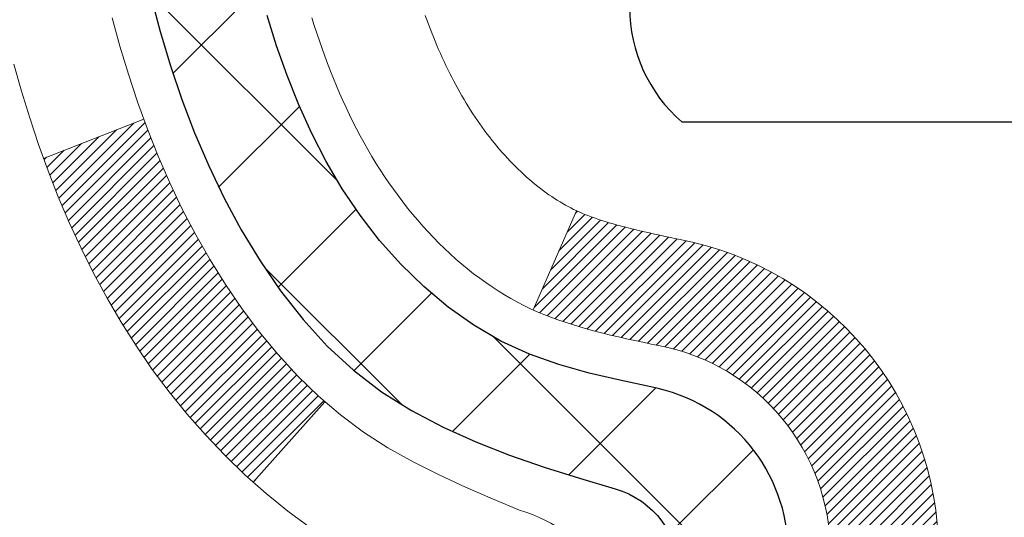
# Model space of a CAD drawing. Extents: x 13 to 3254, y -366 to 1977.
# Drawn here: x 163 to 163, y -342 to -342 of the extents above; entities that cross this region are included whole.
import ezdxf

# ---------------------------------------------------------------- set-up
doc = ezdxf.new("R2010")
doc.units = 0
doc.header["$LTSCALE"] = 5
doc.header["$MEASUREMENT"] = 0
for name, color, linetype, lineweight in [('CONCRETE - H', 130, 'CONTINUOUS', 9), ('DECK COAT - H', 20, 'CONTINUOUS', 20), ('DECK COAT - L', 22, 'CONTINUOUS', 18), ('MIG FOOT - H', 251, 'CONTINUOUS', 20), ('MIG RETAINER - H', 251, 'CONTINUOUS', 20), ('PVC SIDESHEET - H', 170, 'CONTINUOUS', 20), ('PVC SIDESHEET - L', 150, 'CONTINUOUS', 25), ('SCREW - L', 1, 'CONTINUOUS', 25)]:
    doc.layers.add(name, color=color, linetype=linetype, lineweight=lineweight)

msp = doc.modelspace()

# ---------------------------------------------------------------- hatches: boundary and pattern name
at = {"layer": 'CONCRETE - H'}
h = msp.add_hatch(dxfattribs=at)
h.set_pattern_fill('AR-CONC', color=256, scale=0.217)
h.set_pattern_definition([(49.99999999999999, (0, 0), (1.556454596243635, -0.1361721329122314), [0.16275, -1.79025]), (355, (0, 0), (-0.30109039394021, 1.632256930129026), [0.1302, -1.4322]), (100.45144446, (0.12970454777, -0.01134767648), (1.255364197397833, 1.496084780401926), [0.13831621664, -1.52147838304]), (46.18420000000002, (0, 0.434), (2.315913687557312, -0.3591768393209761), [0.244125, -2.685375]), (96.63563549, (0.19299273665, 0.40406852381), (2.028216422113076, 2.113837363680775), [0.20747444214, -2.282218859199999]), (351.1841639899999, (0, 0.434), (2.028216420768858, 2.113837362585878), [0.1953, -2.14830000217]), (21, (0.217, 0.3255), (1.295288303097062, -0.8736829927437852), [0.16275, -1.79025]), (326.0000000000001, (0.217, 0.3255), (0.5279942702698324, 1.573575597751671), [0.1302, -1.4322]), (71.45144474, (0.32494069118, 0.25269308442), (1.823282557504037, 0.6998926015897878), [0.1383162123, -1.52147838304]), (37.50000000000001, (0, 0), (0.02638688603852075, 0.7223796628139459), [0, -1.41484, 0, -1.4539, 0, -1.437625]), (7.499999999999999, (0, 0), (0.5708608962494625, 0.8558734147847217), [0, -0.82894, 0, -1.38229, 0, -0.547925]), (327.5, (-0.48391, 0), (1.158394686494127, -0.04894407166360407), [0, -0.5425, 0, -1.6926, 0, -2.24595]), (317.5, (-0.70091, 0), (1.265513987472978, 0.2172278116611295), [0, -0.70525, 0, -1.12406, 0, -1.59495])])
edge = h.paths.add_edge_path()
edge.add_line((163.0731797130571, -342.2562658373404), (163.1440457130571, -342.2562658373404))
edge.add_line((163.1440457130571, -342.2562658373404), (163.1440457130595, -346.8678293947113))
edge.add_arc((163.0338097130594, -346.8678293947114), 0.1102360000000431, -90, 2.9615421226480976e-11, ccw=False)
edge.add_line((163.0338097130594, -346.9780653947114), (161.3195326250772, -346.9780653947114))
edge.add_line((161.3195326250772, -346.9780653947114), (161.3195326250768, -346.9070547259884))
edge.add_arc((161.3229046105755, -346.8678293947115), 0.03936999999986895, 225.0000000000293, 265.08667689921725, ccw=False)
edge.add_line((161.2950658166003, -346.8956681886867), (161.1785992924674, -346.779201664554))
edge.add_arc((160.9288973181603, -347.0289036388616), 0.3531319186167142, 45.0000000000587, 47.88305985413768)
edge.add_line((161.1657238138613, -346.7669582955551), (161.1181978170326, -346.8195251062006))
edge.add_arc((160.9288973181605, -347.0289036388616), 0.2822659186167457, 47.88305985412013, 76.09799910891103)
edge.add_arc((160.6396127250769, -348.1976734123009), 1.486304273114139, 76.09799910891132, 90)
edge.add_line((160.6396127250769, -346.7113691391867), (160.6396127250769, -346.7389281391867))
edge.add_arc((160.6396127250769, -348.197673412301), 1.458745273114224, 76.09799910891837, 89.99999999999778, ccw=False)
edge.add_arc((160.9288973181603, -347.0289036388616), 0.2547069186166926, 45.000000000018076, 76.09799910892048, ccw=False)
edge.add_line((161.1090023075292, -346.8487986494925), (161.2542968467235, -346.9940931886867))
edge.add_arc((161.2821356406987, -346.9662543947115), 0.03936999999986898, 225, 270)
edge.add_line((161.2821356406987, -347.0056243947113), (163.1322347130592, -347.0056243947114))
edge.add_arc((163.1322347130592, -346.9662543947113), 0.03937000000007628, 270, 360)
edge.add_line((163.1716047130593, -346.9662543947113), (163.1716047130872, -342.1420549767751))
edge.add_arc((163.1125497130871, -342.1420549767751), 0.05905500000013163, 0, 73.66726624223952)
edge.add_line((163.1291568655749, -342.0853831538711), (163.1058737385617, -342.0784535516878))
edge.add_line((163.1058737385617, -342.0784535516878), (163.0828161385901, -342.0711933873401))
edge.add_line((163.0828161385901, -342.0711933873401), (163.060140358401, -342.0633735775822))
edge.add_line((163.060140358401, -342.0633735775822), (163.0380026907356, -342.0547650391678))
edge.add_line((163.0380026907356, -342.0547650391678), (163.0165594283349, -342.045138688851))
edge.add_line((163.0165594283349, -342.045138688851), (162.9959668639401, -342.0342654433856))
edge.add_line((162.9959668639401, -342.0342654433856), (162.9763812902921, -342.0219162195256))
edge.add_line((162.9763812902921, -342.0219162195256), (162.9579589687342, -342.0078620219834))
edge.add_line((162.9579589687342, -342.0078620219834), (162.9408138869342, -341.9919922817977))
edge.add_line((162.9408138869342, -341.9919922817977), (162.9249342275212, -341.9745488627774))
edge.add_line((162.9249342275212, -341.9745488627774), (162.9102848761464, -341.9558388933546))
edge.add_line((162.9102848761464, -341.9558388933546), (162.8968307184609, -341.9361695019611))
edge.add_line((162.8968307184609, -341.9361695019611), (162.8845363208994, -341.9158457417772))
edge.add_line((162.8845363208994, -341.9158457417772), (162.8733506404588, -341.8950711878176))
edge.add_line((162.8733506404588, -341.8950711878176), (162.86320028298, -341.8739041084945))
edge.add_line((162.86320028298, -341.8739041084945), (162.8540108241264, -341.8523895766731))
edge.add_line((162.8540108241264, -341.8523895766731), (162.845712916404, -341.8305580022829))
edge.add_line((162.845712916404, -341.8305580022829), (162.8382394729202, -341.8084332661859))
edge.add_line((162.8382394729202, -341.8084332661859), (162.8315234171309, -341.7860392193547))
edge.add_line((162.8315234171309, -341.7860392193547), (162.8254976724921, -341.7633997127623))
edge.add_line((162.8254976724921, -341.7633997127623), (162.8200951624597, -341.7405385973815))
edge.add_line((162.8200951624597, -341.7405385973815), (162.8152488104898, -341.717479724185))
edge.add_line((162.8152488104898, -341.717479724185), (162.8108915400382, -341.6942469441457))
edge.add_line((162.8108915400382, -341.6942469441457), (162.8069562745609, -341.6708641082364))
edge.add_line((162.8069562745609, -341.6708641082364), (162.803375937514, -341.6473550674298))
edge.add_line((162.803375937514, -341.6473550674298), (162.8000834523532, -341.623743672699))
edge.add_line((162.8000834523532, -341.623743672699), (162.7970117425348, -341.6000537750167))
edge.add_line((162.7970117425348, -341.6000537750167), (162.7940937315146, -341.5763092253557))
edge.add_line((162.7940937315146, -341.5763092253557), (162.7904216355612, -341.545474403229))
edge.add_line((162.7904216355612, -341.545474403229), (162.8613189242631, -341.545474403229))
edge.add_line((162.8613189242631, -341.545474403229), (162.8662180132422, -341.5052018974092))
edge.add_line((162.8662180132422, -341.5052018974092), (162.8698541927599, -341.477420145428))
edge.add_line((162.8698541927599, -341.477420145428), (162.8726870882802, -341.4570782206255))
edge.add_line((162.8726870882802, -341.4570782206255), (162.875738710518, -341.4367566554145))
edge.add_line((162.875738710518, -341.4367566554145), (162.8790593696172, -341.4164601327799))
edge.add_line((162.8790593696172, -341.4164601327799), (162.8826993757226, -341.3961933357069))
edge.add_line((162.8826993757226, -341.3961933357069), (162.8867090389779, -341.3759609471806))
edge.add_line((162.8867090389779, -341.3759609471806), (162.8911392641515, -341.355768879066))
edge.add_line((162.8911392641515, -341.355768879066), (162.8960546430552, -341.3356513295743))
edge.add_line((162.8960546430552, -341.3356513295743), (162.901533460493, -341.315670795555))
edge.add_line((162.901533460493, -341.315670795555), (162.9076545970822, -341.2958910051954))
edge.add_line((162.9076545970822, -341.2958910051954), (162.9144969334398, -341.276375686683))
edge.add_line((162.9144969334398, -341.276375686683), (162.9221393501829, -341.2571885682049))
edge.add_line((162.9221393501829, -341.2571885682049), (162.9306607279288, -341.2383933779487))
edge.add_line((162.9306607279288, -341.2383933779487), (162.9401399472944, -341.2200538441017))
edge.add_line((162.9401399472944, -341.2200538441017), (162.9506558888971, -341.2022336948512))
edge.add_line((162.9506558888971, -341.2022336948512), (162.9622872198909, -341.1849968590914))
edge.add_line((162.9622872198909, -341.1849968590914), (162.9750731626721, -341.1684443533762))
edge.add_line((162.9750731626721, -341.1684443533762), (162.9889676281765, -341.152757407766))
edge.add_line((162.9889676281765, -341.152757407766), (163.003913390589, -341.1381277235736))
edge.add_line((163.003913390589, -341.1381277235736), (163.0198532240949, -341.124747002112))
edge.add_line((163.0198532240949, -341.124747002112), (163.0367299028792, -341.1128069446941))
edge.add_line((163.0367299028792, -341.1128069446941), (163.0544862011271, -341.1024992526326))
edge.add_line((163.0544862011271, -341.1024992526326), (163.0730611732168, -341.0939963258813))
edge.add_line((163.0730611732168, -341.0939963258813), (163.0923323853752, -341.0871515142618))
edge.add_line((163.0923323853752, -341.0871515142618), (163.1121268997952, -341.081556111921))
edge.add_line((163.1121268997952, -341.081556111921), (163.1322702823895, -341.0767936490994))
edge.add_line((163.1322702823895, -341.0767936490994), (163.1579827971878, -341.0712937269043))
edge.add_arc((163.1322347130869, -340.9641069186623), 0.1102359999999862, 283.5074839802755, 360.0000000000887)
edge.add_line((163.2424707130869, -340.9641069186621), (163.2424707130867, -340.7666939418641))
edge.add_line((163.2424707130867, -340.7666939418641), (163.2424707130869, -340.6928221455469))
edge.add_arc((163.132234713087, -340.6928221455466), 0.1102359999998935, 359.9999999998228, 417.0968478606819)
edge.add_line((163.1921171836673, -340.6002691044665), (162.9712473215262, -340.4573647453295))
edge.add_arc((162.9771142250787, -340.3004744032344), 0.1569999999999717, 179.9999999999378, 267.85842613897364, ccw=False)
edge.add_line((162.8201142250787, -340.3004744032343), (162.8201142250788, -340.2756244369742))
edge.add_arc((163.0160932130883, -340.2571269031173), 0.1968500000001351, 179.999999999818, 185.3919052835229, ccw=False)
edge.add_line((162.8192432130882, -340.2571269031167), (162.8192432130898, -339.7590964031169))
edge.add_arc((162.8428652130898, -339.7590964031169), 0.02362199999995866, 89.99999999986221, 179.9999999998621, ccw=False)
edge.add_line((162.8428652130898, -339.735474403117), (163.2227857128534, -339.735474403118))
edge.add_line((163.2227857128534, -339.735474403118), (163.2227857128535, -339.6764192875718))
edge.add_line((163.2227857128535, -339.6764192875718), (163.1981796072959, -339.6567344031258))
edge.add_line((163.1981796072959, -339.6567344031258), (162.8597727802133, -339.6567344031248))
edge.add_arc((162.859772780213, -339.7669704031248), 0.1102359999999586, 89.99999999983751, 179.9999999998227)
edge.add_line((162.7495367802131, -339.7669704031244), (162.7495367802117, -340.2571269031167))
edge.add_arc((163.0160932130884, -340.2571269031174), 0.2665564328766686, 179.9999999998412, 228.1938505934704)
edge.add_line((162.8384033692669, -340.4558192565451), (163.1536213097228, -340.6597674880181))
edge.add_arc((163.1322347130869, -340.6928221455468), 0.03936999999997579, -8.270717444247566e-11, 57.096847860661114, ccw=False)
edge.add_line((163.1716047130869, -340.6928221455468), (163.1716047130868, -340.7666939418641))
edge.add_line((163.1716047130868, -340.7666939418641), (163.1716047130869, -340.9491520428224))
edge.add_arc((163.1125497130861, -340.9491520428225), 0.05905500000076613, -73.18426569255621, 5.5081272876122966e-11, ccw=False)
edge.add_line((163.1296340104602, -341.0056818562692), (163.1058737385617, -341.0127534679102))
edge.add_line((163.1058737385617, -341.0127534679102), (163.0828161385901, -341.0200136322579))
edge.add_line((163.0828161385901, -341.0200136322579), (163.0601403584009, -341.0278334420159))
edge.add_line((163.0601403584009, -341.0278334420159), (163.0380026907356, -341.0364419804303))
edge.add_line((163.0380026907356, -341.0364419804303), (163.0165594283349, -341.0460683307471))
edge.add_line((163.0165594283349, -341.0460683307471), (162.9959668639401, -341.0569415762125))
edge.add_line((162.9959668639401, -341.0569415762125), (162.9763812902921, -341.0692908000724))
edge.add_line((162.9763812902921, -341.0692908000724), (162.9579589687342, -341.0833449976146))
edge.add_line((162.9579589687342, -341.0833449976146), (162.9408138869342, -341.0992147378003))
edge.add_line((162.9408138869342, -341.0992147378003), (162.9249342275212, -341.1166581568206))
edge.add_line((162.9249342275212, -341.1166581568206), (162.9102848761464, -341.1353681262435))
edge.add_line((162.9102848761464, -341.1353681262435), (162.8968307184608, -341.1550375176369))
edge.add_line((162.8968307184608, -341.1550375176369), (162.8845363208994, -341.1753612778209))
edge.add_line((162.8845363208994, -341.1753612778209), (162.8733506404588, -341.1961358317805))
edge.add_line((162.8733506404588, -341.1961358317805), (162.86320028298, -341.2173029111036))
edge.add_line((162.86320028298, -341.2173029111036), (162.8540108241264, -341.2388174429249))
edge.add_line((162.8540108241264, -341.2388174429249), (162.845712916404, -341.2606490173151))
edge.add_line((162.845712916404, -341.2606490173151), (162.8382394729202, -341.2827737534122))
edge.add_line((162.8382394729202, -341.2827737534122), (162.8315234171309, -341.3051678002433))
edge.add_line((162.8315234171309, -341.3051678002433), (162.8254976724921, -341.3278073068358))
edge.add_line((162.8254976724921, -341.3278073068358), (162.8200951624597, -341.3506684222166))
edge.add_line((162.8200951624597, -341.3506684222166), (162.8152488104898, -341.3737272954131))
edge.add_line((162.8152488104898, -341.3737272954131), (162.8108915400382, -341.3969600754524))
edge.add_line((162.8108915400382, -341.3969600754524), (162.8069562745609, -341.4203429113616))
edge.add_line((162.8069562745609, -341.4203429113616), (162.803375937514, -341.4438519521682))
edge.add_line((162.803375937514, -341.4438519521682), (162.8000834523532, -341.4674633468991))
edge.add_line((162.8000834523532, -341.4674633468991), (162.7970117425348, -341.4911532445813))
edge.add_line((162.7970117425348, -341.4911532445813), (162.7940937315146, -341.5148977942425))
edge.add_line((162.7940937315146, -341.5148977942425), (162.7912686425602, -341.5386200402369))
edge.add_arc((162.8499092784549, -341.545603509799), 0.05905500000222611, 173.2086732856985, 186.7913267143015)
edge.add_arc((162.8499092784549, -341.545603509799), 0.05905500000222613, 179.8747393538108, 186.7913847849763, ccw=False)
edge.add_line((162.7908544195798, -341.545474403229), (162.7904216355612, -341.545474403229))
edge.add_line((162.7904216355612, -341.545474403229), (162.7904370107662, -341.545603509799))
edge.add_line((162.7904370107662, -341.545603509799), (162.7940937315146, -341.5148977942424))
edge.add_line((162.7940937315146, -341.5148977942424), (162.7970117425348, -341.4911532445813))
edge.add_line((162.7970117425348, -341.4911532445813), (162.8000834523532, -341.467463346899))
edge.add_line((162.8000834523532, -341.467463346899), (162.803375937514, -341.4438519521682))
edge.add_line((162.803375937514, -341.4438519521682), (162.8069562745609, -341.4203429113617))
edge.add_line((162.8069562745609, -341.4203429113617), (162.8108915400382, -341.3969600754524))
edge.add_line((162.8108915400382, -341.3969600754524), (162.8152488104898, -341.3737272954131))
edge.add_line((162.8152488104898, -341.3737272954131), (162.8200951624597, -341.3506684222166))
edge.add_line((162.8200951624597, -341.3506684222166), (162.8254976724921, -341.3278073068358))
edge.add_line((162.8254976724921, -341.3278073068358), (162.8315234171309, -341.3051678002433))
edge.add_line((162.8315234171309, -341.3051678002433), (162.8382394729202, -341.2827737534122))
edge.add_line((162.8382394729202, -341.2827737534122), (162.845712916404, -341.2606490173151))
edge.add_line((162.845712916404, -341.2606490173151), (162.8540108241264, -341.2388174429249))
edge.add_line((162.8540108241264, -341.2388174429249), (162.86320028298, -341.2173029111036))
edge.add_line((162.86320028298, -341.2173029111036), (162.8733506404588, -341.1961358317805))
edge.add_line((162.8733506404588, -341.1961358317805), (162.8845363208994, -341.1753612778209))
edge.add_line((162.8845363208994, -341.1753612778209), (162.8968307184608, -341.1550375176369))
edge.add_line((162.8968307184608, -341.1550375176369), (162.9102848761464, -341.1353681262435))
edge.add_line((162.9102848761464, -341.1353681262435), (162.9249342275212, -341.1166581568206))
edge.add_line((162.9249342275212, -341.1166581568206), (162.9408138869342, -341.0992147378003))
edge.add_line((162.9408138869342, -341.0992147378003), (162.9579589687342, -341.0833449976146))
edge.add_line((162.9579589687342, -341.0833449976146), (162.9763812902921, -341.0692908000724))
edge.add_line((162.9763812902921, -341.0692908000724), (162.9959668639401, -341.0569415762125))
edge.add_line((162.9959668639401, -341.0569415762125), (163.0165594283349, -341.0460683307471))
edge.add_line((163.0165594283349, -341.0460683307471), (163.0380026907356, -341.0364419804303))
edge.add_line((163.0380026907356, -341.0364419804303), (163.0601403584009, -341.0278334420159))
edge.add_line((163.0601403584009, -341.0278334420159), (163.0828161385901, -341.0200136322579))
edge.add_line((163.0828161385901, -341.0200136322579), (163.1058737385617, -341.0127534679102))
edge.add_line((163.1058737385617, -341.0127534679102), (163.1296340104602, -341.0056818562692))
edge.add_arc((163.1125497130861, -340.9491520428225), 0.05905500000076614, 286.8157343074438, 360.0000000000551)
edge.add_line((163.1716047130869, -340.9491520428224), (163.1716047130868, -340.7666939418641))
edge.add_line((163.1716047130868, -340.7666939418641), (163.1716047130869, -340.697374701667))
edge.add_line((163.1716047130869, -340.697374701667), (163.1713406094808, -340.697374701667))
edge.add_arc((163.1322347130869, -340.6928221455468), 0.03936999999997579, 353.3597387388825, 417.0968478606611)
edge.add_line((163.1536213097228, -340.6597674880181), (162.8384033692669, -340.4558192565451))
edge.add_arc((163.0160932130884, -340.2571269031174), 0.2665564328766687, 179.9999999998412, 228.1938505934704, ccw=False)
edge.add_line((162.7495367802117, -340.2571269031167), (162.7495367802119, -340.2079133007671))
edge.add_line((162.7495367802119, -340.2079133007671), (162.7306588233346, -340.2079133007671))
edge.add_line((162.7306588233346, -340.2079133007671), (162.6597930753028, -340.2079133007671))
edge.add_line((162.6597930753028, -340.2079133007671), (162.6597930753028, -340.2616071733575))
edge.add_line((162.6597930753028, -340.2616071733575), (162.4609741776649, -340.2616071733575))
edge.add_arc((162.4609741776649, -340.1828670158772), 0.07874015748031125, 180, 270, ccw=False)
edge.add_line((162.3822340201846, -340.1828670158772), (162.3822340201846, -340.0582439149092))
edge.add_line((162.3822340201846, -340.0582439149092), (154.3151127091004, -340.0582439149092))
edge.add_line((154.3151127091004, -340.0582439149092), (154.3151127091004, -339.5583095999766))
edge.add_line((154.3151127091004, -339.5583095999766), (152.9893034868147, -339.5583095999766))
edge.add_spline(control_points=[(152.9893034868147, -339.5583095999766), (153.5327387774364, -339.9025667796892), (154.7733276954499, -340.6884591379298), (153.6571195388438, -343.1935015736304), (155.9416977653212, -344.6386138233299), (156.0306327000201, -346.5343292273043), (156.5687246398989, -347.3992059500249), (156.7039001294644, -347.6164739032187)], knot_values=[0, 0, 0, 0, 1.728286761955467, 3.94544381094261, 6.223656504134527, 8.500527853795099, 9.26440135443952, 9.26440135443952, 9.26440135443952, 9.26440135443952], degree=3, periodic=0)
edge.add_line((156.7039001294644, -347.6164739032187), (157.217778028663, -347.6164739032201))
edge.add_line((157.217778028663, -347.6164739032201), (157.2177780286631, -347.588914894707))
edge.add_line((157.2177780286631, -347.588914894707), (157.2177780286631, -347.518048894707))
edge.add_line((157.2177780286631, -347.518048894707), (157.2177780286631, -347.490489894707))
edge.add_line((157.2177780286631, -347.490489894707), (157.1969017814865, -347.490489894707))
edge.add_line((157.1969017814865, -347.490489894707), (157.1969017814865, -347.419623894707))
edge.add_line((157.1969017814865, -347.419623894707), (157.8665854814864, -347.419623894707))
edge.add_arc((157.8665854814864, -347.380253894707), 0.03936999999995919, 270, 299.9999999999945)
edge.add_line((157.8862704814864, -347.414349314854), (158.0220313891043, -347.3359677182954))
edge.add_arc((158.0771493891041, -347.4314348947066), 0.1102359999995382, 90, 119.99999999999241, ccw=False)
edge.add_line((158.0771493891041, -347.321198894707), (158.985107330133, -347.321198894707))
edge.add_arc((158.985107330133, -347.2818288947071), 0.03936999999998762, 270, 299.999967321353)
edge.add_line((159.0047923106866, -347.3159243260814), (159.6848795162919, -346.9232763120363))
edge.add_arc((159.7448794570194, -347.0271993947114), 0.119999999999947, 90.00000000001359, 119.9999673213461, ccw=False)
edge.add_line((159.7448794570194, -346.9071993947114), (159.9563208395791, -346.9071993947114))
edge.add_arc((159.9563208395791, -346.8678293947114), 0.03936999999997776, 270, 315.0000000000293)
edge.add_line((159.9841596335544, -346.8956681886867), (160.1006261576873, -346.7792016645538))
edge.add_arc((160.350328131994, -347.0289036388605), 0.3531319186158431, 103.90200089103848, 135, ccw=False)
edge.add_arc((160.6396127250769, -348.1976734123011), 1.557170273114427, 76.09799910891797, 103.90200089104081, ccw=False)
edge.add_arc((160.9288973181603, -347.0289036388616), 0.3531319186167141, 45.00000000005872, 76.09799910891638, ccw=False)
edge.add_line((161.1785992924674, -346.779201664554), (161.2950658166003, -346.8956681886867))
edge.add_arc((161.3229046105755, -346.8678293947115), 0.03936999999986898, 225.0000000000293, 270)
edge.add_line((161.3229046105755, -346.9071993947113), (163.0338097130595, -346.9071993947114))
edge.add_arc((163.0338097130595, -346.8678293947113), 0.03937000000007628, 270, 360)
edge.add_line((163.0731797130596, -346.8678293947113), (163.0731797130571, -342.2562658373404))
h.paths.add_polyline_path([(162.782582442219, -341.3952332645025), (162.7873381550383, -341.3699440781635), (162.7911984127817, -341.3512711998059), (162.795434459353, -341.3326441747449), (162.800072650479, -341.3140919658546), (162.8051383362536, -341.295646009877), (162.8106568667707, -341.2773377435545), (162.8166535921246, -341.2591986036292), (162.823153862409, -341.2412600268432), (162.8301830277181, -341.2235534499388), (162.8377664381458, -341.2061103096582), (162.8459294437862, -341.1889620427435), (162.8509495286922, -341.1793306417512), (162.7865719051165, -341.1496100393881), (162.7796862162, -341.1634056738843), (162.7719860004915, -341.1801147250219), (162.764794937107, -341.1970176568033), (162.758094672886, -341.2140842559957), (162.751862297125, -341.2312985135331), (162.7460723670191, -341.2486523119692), (162.7406994126191, -341.266137618454), (162.7357179639767, -341.2837464001375), (162.7311025511428, -341.30147062417), (162.7268277041688, -341.3193022577013), (162.722867953106, -341.3372332678819), (162.7191978280055, -341.3552556218616), (162.7157918589186, -341.3733612867906), (162.7139026432444, -341.3842058252486)], flags=16)
h.paths.add_polyline_path([(156.2778255542207, -342.9563432616321), (159.1194922208874, -342.9563432616321), (159.1194922208874, -341.9746765949655), (156.2778255542207, -341.9746765949655)], flags=24)
h.paths.add_polyline_path([(152.7009195342799, -341.6938604147289), (154.7159195342798, -341.6938604147289), (154.7159195342798, -340.7121937480623), (152.7009195342799, -340.7121937480623)], flags=9)
at = {"layer": 'DECK COAT - H'}
h = msp.add_hatch(dxfattribs=at)
h.set_pattern_fill('ANSI31', color=256, scale=0.03937, style=0)
h.set_pattern_definition([(45, (-15.97106470990639, -372.3827256218926), (-0.003479849246914297, 0.003479849246914297), [])])
h.paths.add_polyline_path([(163.1440457130583, -344.6184658373404), (163.0731797130583, -344.6184658373404), (163.0731797130584, -344.8546858373404), (163.1440457130585, -344.8546858373404)])
h.paths.add_polyline_path([(163.1440457130581, -344.1460258373404), (163.0731797130581, -344.1460258373404), (163.0731797130582, -344.3822458373404), (163.1440457130582, -344.3822458373404)])
h.paths.add_polyline_path([(163.1440457130578, -343.6735858373404), (163.0731797130579, -343.6735858373404), (163.073179713058, -343.9098058373404), (163.144045713058, -343.9098058373404)])
h.paths.add_polyline_path([(163.1440457130576, -343.2011458373404), (163.0731797130575, -343.2011458373404), (163.0731797130578, -343.4373658373404), (163.1440457130578, -343.4373658373404)])
h.paths.add_polyline_path([(163.1440457130573, -342.7287058373404), (163.0731797130573, -342.7287058373404), (163.0731797130575, -342.9649258373404), (163.1440457130574, -342.9649258373404)])
h.paths.add_polyline_path([(163.1440457130571, -342.2562658373404), (163.0731797130571, -342.2562658373404), (163.0731797130572, -342.4924858373404), (163.1440457130572, -342.4924858373404)])
h.paths.add_polyline_path([(162.8640956477985, -341.9355312118846), (162.8546973947333, -341.919066933661), (162.8459294437862, -341.9022449768545), (162.8377664381458, -341.8850967099398), (162.8301830277181, -341.8676535696592), (162.823153862409, -341.8499469927548), (162.8207887430418, -341.8434200525631), (162.7551618428672, -341.8690220820653), (162.758094672886, -341.8771227636023), (162.764794937107, -341.8941893627947), (162.7719860004915, -341.9110922945761), (162.7796862162, -341.9278013457136), (162.7879134607555, -341.9442848174732), (162.796684742397, -341.960510439727), (162.8060082599296, -341.9764401451084), (162.8158870844827, -341.9920324918719), (162.826324223552, -342.0072459963966), (162.8373226846336, -342.0220391750619), (162.8488854752232, -342.0363705442469), (162.8610156028167, -342.0501986203309), (162.8737129843697, -342.0634910032167), (162.8869642635531, -342.0762543048139), (162.8924376119348, -342.081112607109), (162.9392813546133, -342.0283406162222), (162.93506290443, -342.0247168170134), (162.9214134181189, -342.011410095049), (162.9085069525938, -341.9973097197977), (162.8963347077056, -341.9825575232181), (162.8848877475008, -341.9672943880762), (162.874150127282, -341.951612210141)])
h.paths.add_polyline_path([(163.3408957130546, -344.769179708721), (163.2700297130582, -344.7691797087211), (163.2700297130584, -345.0053997087211), (163.3408957130551, -345.005399708721)])
h.paths.add_polyline_path([(163.3408957130536, -344.296739708721), (163.2700297130579, -344.2967397087211), (163.270029713058, -344.5329597087211), (163.3408957130541, -344.532959708721)])
h.paths.add_polyline_path([(163.3408957130526, -343.824299708721), (163.2700297130577, -343.8242997087211), (163.2700297130578, -344.0605197087211), (163.3408957130532, -344.060519708721)])
h.paths.add_polyline_path([(163.3408957130517, -343.351859708721), (163.2700297130573, -343.3518597087211), (163.2700297130576, -343.5880797087211), (163.3408957130521, -343.588079708721)])
h.paths.add_polyline_path([(163.3408957130508, -342.879419708721), (163.2700297130571, -342.8794197087211), (163.2700297130572, -343.1156397087211), (163.3408957130512, -343.115639708721)])
h.paths.add_polyline_path([(163.3408957130497, -342.406979708721), (163.2700297130569, -342.4069797087211), (163.270029713057, -342.6431997087211), (163.3408957130502, -342.643199708721)])
h.paths.add_polyline_path([(163.1707607651285, -341.9220265623329), (163.1691404181291, -341.9216620477827), (163.1634023982145, -341.9204500643015), (163.1565681206691, -341.9189817256972), (163.149953762651, -341.9175172150055), (163.1436744700098, -341.9160642797787), (163.1376521647252, -341.9145889101607), (163.1304783883043, -341.9127152679923), (163.1226595763663, -341.9104381488449), (163.1155961446804, -341.9081079926323), (163.1092993545287, -341.9057345654842), (163.1039143753089, -341.9033938528598), (163.0755466890127, -341.9682952146739), (163.0781779213141, -341.9694828092889), (163.0826198831514, -341.9713489750642), (163.0871495015697, -341.9731235173601), (163.0917644001591, -341.9748126305981), (163.0964619062203, -341.9764223321895), (163.1012393470542, -341.9779586395452), (163.106094049962, -341.9794275700766), (163.1110233422442, -341.9808351411948), (163.116024551202, -341.9821873703108), (163.1210950041362, -341.983490274836), (163.1262320283479, -341.9847498721814), (163.1314328751908, -341.9859722303843), (163.1366932905913, -341.9871647045717), (163.1420093605735, -341.9883350885543), (163.1473776043097, -341.9894909771984), (163.1527945409723, -341.9906399653701), (163.1576764455672, -341.9916741792169, -0.360811796608976), (163.2700297130869, -342.1271001009357), (163.2700297130867, -342.1707597087211), (163.3408957130492, -342.170759708721), (163.3408957130869, -342.1271001009353, 0.3608117966085414)])
at = {"layer": 'MIG FOOT - H'}
h = msp.add_hatch(dxfattribs=at)
h.set_pattern_fill('ANSI31', color=256, scale=1.9685, style=0)
h.set_pattern_definition([(45, (-780.60816810189, -807.120976325465), (-0.1739924623457148, 0.1739924623457148), [])])
h.paths.add_polyline_path([(163.413114225078, -340.7954744032289), (163.577114225078, -340.795474403229), (163.5771142250777, -341.357974403229), (163.4131142250779, -341.357974403229)])
edge = h.paths.add_edge_path()
edge.add_line((163.4131142250779, -341.732974403229), (163.5771142250777, -341.732974403229))
edge.add_line((163.5771142250777, -341.732974403229), (163.5771142250773, -347.0121444032289))
edge.add_arc((163.2227842250774, -347.012144403229), 0.3543299999998908, 269.99999999998164, 360.0000000000092, ccw=False)
edge.add_line((163.2227842250773, -347.3664744032289), (160.8583642560773, -347.3664744032289))
edge.add_line((160.8583642560773, -347.3664744032289), (160.8583642560777, -347.2024744032289))
edge.add_line((160.8583642560777, -347.2024744032289), (163.2227842250773, -347.202474403229))
edge.add_arc((163.2227842250773, -347.0121444032289), 0.1903300000000172, 270, 360)
edge.add_line((163.4131142250773, -347.0121444032289), (163.4131142250779, -341.732974403229))
h.paths.add_polyline_path([(159.8896142250775, -347.202474403229), (160.4208611940775, -347.2024744032291), (160.4208611940774, -347.3664744032291), (159.8896142250774, -347.366474403229)])
at = {"layer": 'MIG RETAINER - H'}
h = msp.add_hatch(dxfattribs=at)
h.set_pattern_fill('ANSI31', color=256, scale=0.47, style=0)
h.set_pattern_definition([(45, (-780.60816810189, -777.8198326319092), (-0.04154252339470966, 0.04154252339470967), [])])
h.paths.add_polyline_path([(163.8151142250761, -342.4674744032289), (163.8151142250775, -341.7663574960947), (163.7408178907954, -341.7017726780345), (163.5771142250773, -341.7017726780345), (163.5771142250771, -342.4674744032289)])
edge = h.paths.add_edge_path()
edge.add_arc((163.0351142250792, -340.0184744032267), 0.07800000000003138, 179.9999999999582, 269.9999999994989, ccw=False)
edge.add_line((162.9571142250791, -340.0184744032266), (162.9571142250795, -339.7554744032295))
edge.add_arc((162.9371142250793, -339.7554744032293), 0.02000000000020918, 359.9999999993486, 449.9999999980458)
edge.add_line((162.9371142250799, -339.7354744032291), (162.8501142250801, -339.7354744032273))
edge.add_arc((162.8501142250794, -339.7654744032273), 0.03000000000002956, 449.9999999986973, 539.9999999997827)
edge.add_line((162.8201142250794, -339.7654744032272), (162.8201142250787, -340.3004744032343))
edge.add_arc((162.9771142250787, -340.3004744032344), 0.1569999999999254, 539.9999999999377, 630.0000000003319)
edge.add_line((162.9771142250796, -340.4574744032344), (163.1433745400369, -340.4574744032336))
edge.add_arc((163.1433745400262, -340.5362140882651), 0.07873968503150763, 362.58551599465926, 449.9999999922238, ccw=False)
edge.add_arc((163.3369169990924, -340.5274744032296), 0.114999999999426, 182.585516002114, 264.7875303258168)
edge.add_arc((163.3282863137671, -340.6220815449829), 0.02000000000000517, 264.7875303255701, 379.6742449813813)
edge.add_arc((163.4583332801985, -340.5755839307947), 0.1181095275611714, -102.63422251541402, 199.6742449814629, ccw=False)
edge.add_arc((163.4281251200381, -340.7103493145659), 0.02000000000040289, 437.36577748606, 550.6215204679287)
edge.add_arc((163.4861142250782, -340.6994744032279), 0.07899999999997757, 190.6215204695919, 269.9999999991755)
edge.add_line((163.4861142250771, -340.7784744032279), (163.5601142250783, -340.778474403229))
edge.add_arc((163.5601142250781, -340.795474403229), 0.01699999999999591, 360, 449.9999999992337, ccw=False)
edge.add_line((163.5771142250781, -340.795474403229), (163.5771142250775, -341.3891761284237))
edge.add_line((163.5771142250775, -341.3891761284237), (163.7408178907954, -341.3891761284237))
edge.add_line((163.7408178907954, -341.3891761284237), (163.8151142250775, -341.3245913103635))
edge.add_line((163.8151142250775, -341.3245913103635), (163.8151142250794, -339.76547440323))
edge.add_arc((163.7851142250796, -339.7654744032299), 0.02999999999985903, 359.9999999997829, 449.9999999995657)
edge.add_line((163.7851142250798, -339.7354744032299), (163.7201142250796, -339.7354744032293))
edge.add_arc((163.7201142250794, -339.7554744032293), 0.01999999999998181, 449.9999999993486, 540)
edge.add_line((163.7001142250794, -339.7554744032293), (163.7001142250791, -340.0184744032308))
edge.add_arc((163.6221142250791, -340.0184744032306), 0.07799999999997453, 269.9999999995825, 359.9999999999165, ccw=False)
edge.add_line((163.6221142250785, -340.0964744032306), (163.6181142250785, -340.0964744032306))
edge.add_arc((163.618114225079, -340.0184744032308), 0.07799999999986085, 179.999999999833, 269.999999999666, ccw=False)
edge.add_line((163.5401142250791, -340.0184744032305), (163.5401142250794, -339.7554744032299))
edge.add_arc((163.5201142250795, -339.7554744032299), 0.01999999999998181, 360, 449.9999999996743)
edge.add_line((163.5201142250796, -339.7354744032299), (163.3786675770232, -339.7354744032289))
edge.add_line((163.3786675770232, -339.7354744032289), (163.3786675770232, -340.0663696094462))
edge.add_line((163.3786675770232, -340.0663696094462), (163.3593820146255, -340.085700216348))
edge.add_line((163.3593820146255, -340.085700216348), (163.3593820146255, -340.1628424659333))
edge.add_line((163.3593820146255, -340.1628424659333), (163.3015253274369, -340.2014135907262))
edge.add_line((163.3015253274369, -340.2014135907262), (163.2436686402482, -340.1628424659333))
edge.add_line((163.2436686402482, -340.1628424659333), (163.2436686402482, -340.085700216348))
edge.add_line((163.2436686402482, -340.085700216348), (163.2243830778514, -340.066414653952))
edge.add_line((163.2243830778514, -340.066414653952), (163.2243830778514, -339.7354744032289))
edge.add_line((163.2243830778514, -339.7354744032289), (163.1371142250794, -339.7354744032287))
edge.add_arc((163.1371142250794, -339.7554744032287), 0.01999999999998181, 450, 540)
edge.add_line((163.1171142250794, -339.7554744032287), (163.1171142250791, -340.0184744032268))
edge.add_arc((163.039114225079, -340.0184744032266), 0.07800000000008822, 269.999999999666, 359.999999999833, ccw=False)
edge.add_line((163.0391142250785, -340.0964744032267), (163.0351142250785, -340.0964744032267))
at = {"layer": 'PVC SIDESHEET - H'}
h = msp.add_hatch(dxfattribs=at)
h.set_pattern_fill('ANSI37', color=256, scale=0.59055, style=0)
h.set_pattern_definition([(45, (-15.97106470990639, -372.3827256218926), (-0.05219773870371446, 0.05219773870371446), []), (135, (-15.97106470990639, -372.3827256218926), (-0.05219773870371446, -0.05219773870371446), [])])
h.paths.add_polyline_path([(163.2424707130867, -340.7666939418641), (163.2424707130869, -340.6928221455469, 0.2544175294253038), (163.1921171836673, -340.6002691044665), (162.9712473214115, -340.4573647452552, -0.4033078353723514), (162.8201142250971, -340.3004744031649), (162.8201142250971, -340.2756244371699, -0.02353096692885778), (162.8192432130882, -340.2571269031166), (162.8192432130898, -339.7590964031169, -0.4142135623729873), (162.8428652130897, -339.735474403117), (163.2227857128534, -339.735474403118), (163.2227857128535, -339.6764192875718), (163.1981796072959, -339.6567344031258), (162.8597727802133, -339.6567344031248, 0.4142135623730915), (162.7495367802131, -339.7669704031245), (162.7495367802117, -340.2571269031166, 0.213440768600962), (162.8384033692669, -340.4558192565451), (163.1536213097227, -340.6597674880182, -0.2544175294251872), (163.1716047130869, -340.6928221455469), (163.1716047130868, -340.7666939418641), (163.1716047130869, -340.9491520428224, -0.3306422189433676), (163.1296340104603, -341.0056818562692), (163.1058737385617, -341.0127534679102), (163.0828161385901, -341.0200136322579), (163.0601403584009, -341.0278334420159), (163.0380026907356, -341.0364419804303), (163.0165594283349, -341.0460683307471), (162.9959668639401, -341.0569415762125), (162.9763812902921, -341.0692908000724), (162.9579589687342, -341.0833449976146), (162.9408138869342, -341.0992147378003), (162.9249342275212, -341.1166581568206), (162.9102848761464, -341.1353681262435), (162.8968307184608, -341.1550375176369), (162.8845363208994, -341.1753612778209), (162.8733506404588, -341.1961358317805), (162.86320028298, -341.2173029111036), (162.8540108241264, -341.2388174429249), (162.845712916404, -341.2606490173151), (162.8382394729202, -341.2827737534122), (162.8315234171309, -341.3051678002433), (162.8254976724921, -341.3278073068358), (162.8200951624597, -341.3506684222166), (162.8152488104898, -341.3737272954131), (162.8108915400382, -341.3969600754524), (162.8069562745609, -341.4203429113617), (162.803375937514, -341.4438519521682), (162.8000834523532, -341.467463346899), (162.7970117425348, -341.4911532445814), (162.7940937315146, -341.5148977942425), (162.7912623427484, -341.5386731449095, 0.05933499155532457), (162.7912749904581, -341.5526400783071), (162.7940937315146, -341.5763092253556), (162.7970117425348, -341.6000537750167), (162.8000834523532, -341.6237436726991), (162.803375937514, -341.6473550674299), (162.8069562745609, -341.6708641082364), (162.8108915400382, -341.6942469441457), (162.8152488104898, -341.717479724185), (162.8200951624597, -341.7405385973815), (162.8254976724921, -341.7633997127623), (162.8315234171309, -341.7860392193547), (162.8382394729202, -341.8084332661859), (162.845712916404, -341.8305580022829), (162.8540108241264, -341.8523895766731), (162.86320028298, -341.8739041084945), (162.8733506404588, -341.8950711878176), (162.8845363208994, -341.9158457417772), (162.8968307184609, -341.9361695019611), (162.9102848761464, -341.9558388933546), (162.9249342275212, -341.9745488627774), (162.9408138869342, -341.9919922817977), (162.9579589687342, -342.0078620219834), (162.9763812902921, -342.0219162195256), (162.9959668639401, -342.0342654433856), (163.0165594283349, -342.045138688851), (163.0380026907356, -342.0547650391678), (163.060140358401, -342.0633735775822), (163.0828161385901, -342.0711933873401), (163.1058737385617, -342.0784535516878), (163.1291568655749, -342.0853831538711, -0.3329817396557117), (163.1716047130872, -342.1420549767749), (163.2424707130771, -342.1420549767749), (163.2424707130869, -342.1271001009359, 0.3608117966093517), (163.1525880990709, -342.0187593635607), (163.1322702823895, -342.0144133704986), (163.1121268997952, -342.0096509076769), (163.0923323853752, -342.0040555053362), (163.0730611732168, -341.9972106937166), (163.0544862011271, -341.9887077669655), (163.0367299028792, -341.978400074904), (163.0198532240949, -341.966460017486), (163.003913390589, -341.9530792960244), (162.9889676281765, -341.9384496118321), (162.9750731626721, -341.9227626662218), (162.9622872198909, -341.9062101605066), (162.9506558888971, -341.8889733247468), (162.9401399472944, -341.8711531754963), (162.9306607279288, -341.8528136416493), (162.9221393501829, -341.8340184513931), (162.9144969334398, -341.8148313329151), (162.9076545970822, -341.7953160144026), (162.901533460493, -341.775536224043), (162.8960546430552, -341.7555556900237), (162.8911392641515, -341.735438140532), (162.8867090389779, -341.7152460724174), (162.8826993757226, -341.6950136838911), (162.8790593696172, -341.6747468868181), (162.875738710518, -341.6544503641835), (162.8726870882802, -341.6341287989724), (162.8698541927599, -341.61378687417), (162.8671897138127, -341.5934292727616), (162.8646433412945, -341.5730606777322), (162.8621767142187, -341.5527839990089, -0.06060086340155051), (162.8621647650609, -341.5385212475309), (162.8646433412945, -341.5181463418658), (162.8671897138127, -341.4977777468364), (162.8698541927599, -341.4774201454279), (162.8726870882802, -341.4570782206256), (162.875738710518, -341.4367566554145), (162.8790593696172, -341.4164601327799), (162.8826993757226, -341.3961933357069), (162.8867090389779, -341.3759609471806), (162.8911392641515, -341.355768879066), (162.8960546430552, -341.3356513295743), (162.901533460493, -341.315670795555), (162.9076545970822, -341.2958910051954), (162.9144969334398, -341.276375686683), (162.9221393501829, -341.2571885682049), (162.9306607279288, -341.2383933779487), (162.9401399472944, -341.2200538441017), (162.9506558888971, -341.2022336948512), (162.9622872198909, -341.1849968590914), (162.9750731626721, -341.1684443533762), (162.9889676281765, -341.152757407766), (163.003913390589, -341.1381277235736), (163.0198532240949, -341.124747002112), (163.0367299028792, -341.1128069446941), (163.0544862011271, -341.1024992526326), (163.0730611732168, -341.0939963258813), (163.0923323853752, -341.0871515142618), (163.1121268997952, -341.081556111921), (163.1322702823895, -341.0767936490994), (163.1525880990709, -341.0724476560374, 0.3608117966100778), (163.2424707130869, -340.9641069186621)])

# ---------------------------------------------------------------- linework, layer by layer
at = {"layer": 'DECK COAT - L'}
for p, q in [((162.7551064587253, -341.8690436882425), (162.8207282774458, -341.8434436410911)), ((163.0755405530969, -341.9683092528046), (163.1039270947305, -341.9033647525738)), ((162.8923774502725, -342.0811803824514), (162.9391956136685, -342.0284372079996))]:
    msp.add_line(p, q, dxfattribs=at)
for points in [[(163.1440457130872, -342.2045956129714, 0.3282898029372553), (163.0665949446004, -342.0993477897607), (163.048892110323, -342.0919380238081), (163.0313106334513, -342.0843423870317), (163.0139718713907, -342.0763750086074), (162.9969971815469, -342.0678500177117), (162.9805079213255, -342.0585815435205), (162.964625448132, -342.04838371521), (162.9494642116766, -342.0370880537324), (162.93506290443, -342.0247168170134), (162.9214134181189, -342.011410095049), (162.9085069525938, -341.9973097197977), (162.8963347077056, -341.9825575232181), (162.8848877475008, -341.9672943880762), (162.874150127282, -341.951612210141), (162.8640956477985, -341.9355312118846), (162.8546973947333, -341.919066933661), (162.8459294437862, -341.9022449768545), (162.8377664381458, -341.8850967099398), (162.8301830277181, -341.8676535696592), (162.823153862409, -341.8499469927548), (162.8166535921246, -341.8320084159689), (162.8106568667707, -341.8138692760435), (162.8051383362536, -341.7955610097209), (162.800072650479, -341.7771150537434)], [(162.930733374044, -341.7769735362734), (162.93232514395, -341.7820445802392), (162.933962483558, -341.7870888739711), (162.9356466611148, -341.7921054369835), (162.9373789448678, -341.7970932887913), (162.939160603064, -341.8020514489087), (162.9409929039502, -341.8069789368506), (162.9428771157736, -341.8118747721312), (162.9448145067813, -341.8167379742654), (162.9468063452203, -341.8215675627675), (162.9488538993377, -341.8263625571523), (162.9509584373805, -341.8311219769342), (162.9531212275959, -341.8358448416278), (162.9553435382307, -341.8405301707477), (162.9576266375322, -341.8451769838084), (162.9599717937473, -341.8497843003245), (162.9623802751232, -341.8543511398105), (162.9648533499068, -341.8588765217811), (162.9673922863453, -341.8633594657508), (162.9699983526856, -341.8677989912341), (162.9726728171749, -341.8721941177456), (162.9754169480603, -341.8765438647999), (162.9782320135885, -341.8808472519115), (162.981119282007, -341.885103298595), (162.9840800215626, -341.889311024365), (162.9871154986498, -341.8934694472564), (162.9902255077671, -341.8975763552201), (162.9934079732415, -341.9016278435098), (162.9966611258629, -341.9056202068321), (162.9999831964209, -341.9095497398934), (163.0033724157058, -341.9134127374004), (163.0068270145071, -341.9172054940599), (163.0103452236147, -341.9209243045782), (163.0139252738186, -341.9245654636619), (163.0175653959088, -341.9281252660177), (163.0212638206748, -341.9316000063522), (163.0250187789067, -341.9349859793718), (163.0288285013943, -341.9382794797834), (163.0326910887877, -341.9414770802155), (163.0366045874975, -341.944575820143), (163.0405671922518, -341.9475726287474), (163.0445770982314, -341.9504644345424), (163.0486325006172, -341.953248166042), (163.0527315945899, -341.9559207517599), (163.0568677327556, -341.9584764973122), (163.0610369230695, -341.9609114244678), (163.065245806931, -341.963227501741), (163.0695011144915, -341.9654267466341), (163.0738095759021, -341.9675111766493), (163.078177921314, -341.9694828092889), (163.0826198831514, -341.9713489750642), (163.0871495015697, -341.9731235173601), (163.0917644001591, -341.9748126305981), (163.0964619062203, -341.9764223321895), (163.1012393470542, -341.9779586395452), (163.1060940499619, -341.9794275700766), (163.1110233422441, -341.9808351411948), (163.116024551202, -341.9821873703108), (163.1210950041363, -341.983490274836), (163.1262320283479, -341.9847498721814), (163.1314328751908, -341.9859722303843), (163.1366932905912, -341.9871647045717), (163.1420093605735, -341.9883350885543), (163.1473776043097, -341.9894909771984), (163.1527945409723, -341.9906399653701), (163.1576764455672, -341.9916741792169, -0.3608117966091343), (163.2700297130869, -342.1271001009358)], [(163.3408957130869, -342.1271001009358, 0.3608117966091343), (163.1707607651285, -341.9220265623329), (163.1691404181291, -341.9216620477827), (163.1655155598141, -341.9208964058949), (163.1619604526686, -341.9201402635513), (163.1584770585837, -341.9193918593528), (163.1550673394507, -341.9186494319002), (163.1517332571607, -341.9179112197945), (163.1484767736047, -341.9171754616365), (163.1452997497223, -341.9164403454095), (163.142201948326, -341.915703535238), (163.1391832990465, -341.9149640138713), (163.136244258401, -341.9142211941205), (163.1333852829068, -341.9134744887969), (163.1306068290814, -341.9127233107115), (163.1279093534422, -341.9119670726756), (163.1252933125066, -341.9112051875002), (163.1227591627917, -341.9104370679964), (163.1203078205401, -341.9096623278712), (163.1179423395752, -341.9088819791099), (163.1156637475522, -341.9080968396114), (163.1134726963427, -341.9073076086572), (163.1113698378187, -341.9065149855286), (163.1093558238518, -341.9057196695073), (163.1074302620353, -341.9049221188216), (163.1055795559658, -341.9041176642667), (163.1037815390507, -341.9032967921545), (163.1020139446995, -341.9024498029989), (163.1002545063218, -341.9015669973139), (163.0984854886296, -341.9006404250664), (163.096710672284, -341.8996705404577), (163.0949291860664, -341.8986561208591), (163.0931389746709, -341.8975954917495), (163.0913379827923, -341.8964869786074), (163.0895257429816, -341.89532975349), (163.0877066887217, -341.8941257567282), (163.0858824496062, -341.8928756020559), (163.0840543688502, -341.8915797560505), (163.0822237896685, -341.8902386852893), (163.080392239024, -341.8888529341764), (163.0785613256774, -341.8874232229851), (163.0767320332025, -341.8859501419772), (163.0749053187855, -341.8844342733236), (163.0730821396122, -341.8828761991955), (163.0712634528683, -341.881276501764), (163.06945021574, -341.8796357632003), (163.067643385413, -341.8779545656755), (163.0658439190733, -341.8762334913607), (163.0640527739068, -341.874473122427), (163.0622716471598, -341.872674813378), (163.0605027138129, -341.8708407575036), (163.058746924847, -341.8689721173271), (163.0570052122377, -341.8670700374034), (163.0552785079611, -341.8651356622871), (163.0535677439928, -341.8631701365332), (163.051873852309, -341.8611746046963), (163.0501977648857, -341.8591502113313), (163.0485404136985, -341.8570981009929), (163.0469027307235, -341.855019418236), (163.0452856479365, -341.8529153076153), (163.0436900973136, -341.8507869136856), (163.0421170108305, -341.8486353810017), (163.0405673204633, -341.8464618541184), (163.0390413055438, -341.8442667451349), (163.0375360569092, -341.8420469255429), (163.0360509237797, -341.8398018562214), (163.0345857014168, -341.8375315020756), (163.0331401850823, -341.8352358280114), (163.0317141700382, -341.8329147989341), (163.0303074515462, -341.8305683797493), (163.0289198248681, -341.8281965353625), (163.0275510852657, -341.8257992306791), (163.0262010280008, -341.8233764306047), (163.0248694483352, -341.8209281000449), (163.0235561415307, -341.818454203905), (163.0222609028493, -341.8159547070907), (163.0209835275525, -341.8134295745075), (163.0197238235938, -341.8108787875177), (163.0184819674677, -341.8083028386302), (163.017257937137, -341.805702051631), (163.0160515338696, -341.8030765353087), (163.0148625589339, -341.8004263984519), (163.0136908135979, -341.7977517498493), (163.0125360991299, -341.7950526982894), (163.0113982167982, -341.792329352561), (163.0102769678711, -341.7895818214524), (163.0091721536165, -341.7868102137525), (163.0080835753027, -341.7840146382498), (163.0070110341979, -341.781195203733), (163.0059543315704, -341.7783520189905), (163.0049132686883, -341.7754851928112)]]:
    msp.add_lwpolyline(points, format="xyb", dxfattribs=at)
msp.add_lwpolyline([(162.7357179639767, -341.8074606194605), (162.7406994126191, -341.8250694011441), (162.7460723670191, -341.8425547076288), (162.751862297125, -341.8599085060649), (162.758094672886, -341.8771227636023), (162.764794937107, -341.8941893627947), (162.7719860004915, -341.9110922945761), (162.7796862162, -341.9278013457136), (162.7879134607555, -341.9442848174732), (162.796684742397, -341.960510439727), (162.8060082599296, -341.9764401451084), (162.8158870844827, -341.9920324918719), (162.826324223552, -342.0072459963966), (162.8373226846336, -342.0220391750619), (162.8488854752232, -342.0363705442469), (162.8610156028167, -342.0501986203309), (162.8737129843697, -342.0634910032167), (162.8869642635531, -342.0762543048139), (162.9007533191479, -342.0884938692949), (162.9150689165692, -342.1001431339799), (162.9299016707351, -342.1111083209401)], dxfattribs=at)
at = {"layer": 'PVC SIDESHEET - L'}
for points in [[(162.8254976724921, -341.7633997127623), (162.8315234171309, -341.7860392193547), (162.8382394729202, -341.8084332661859), (162.845712916404, -341.8305580022829), (162.8540108241264, -341.8523895766731), (162.86320028298, -341.8739041084945), (162.8733506404588, -341.8950711878176), (162.8845363208994, -341.9158457417772), (162.8968307184609, -341.9361695019611), (162.9102848761464, -341.9558388933546), (162.9249342275212, -341.9745488627774), (162.9408138869342, -341.9919922817977), (162.9579589687342, -342.0078620219834), (162.9763812902921, -342.0219162195256), (162.9959668639401, -342.0342654433856), (163.0165594283349, -342.045138688851), (163.0380026907356, -342.0547650391678), (163.060140358401, -342.0633735775822), (163.0828161385901, -342.0711933873401), (163.1058737385617, -342.0784535516878), (163.1291568655749, -342.0853831538711, -0.3329817396556059), (163.1716047130872, -342.1420549767749)], [(163.2424707130869, -342.1271001009358, 0.3608117966091343), (163.1525880990709, -342.0187593635607), (163.1322702823895, -342.0144133704986), (163.1121268997952, -342.0096509076769), (163.0923323853752, -342.0040555053362), (163.0730611732168, -341.9972106937166), (163.0544862011271, -341.9887077669655), (163.0367299028792, -341.978400074904), (163.0198532240949, -341.966460017486), (163.003913390589, -341.9530792960244), (162.9889676281765, -341.9384496118321), (162.9750731626721, -341.9227626662218), (162.9622872198909, -341.9062101605066), (162.9506558888971, -341.8889733247468), (162.9401399472944, -341.8711531754963), (162.9306607279288, -341.8528136416493), (162.9221393501829, -341.8340184513931), (162.9144969334398, -341.8148313329151), (162.9076545970822, -341.7953160144026), (162.901533460493, -341.775536224043)]]:
    msp.add_lwpolyline(points, format="xyb", dxfattribs=at)
at = {"layer": 'SCREW - L'}
msp.add_line((163.1728239047991, -341.8451839079273), (163.4131142250779, -341.8451839079273), dxfattribs=at)
msp.add_arc((163.2380143594829, -341.7702557738821), 0.09931777611989402, 131.0245651776153, 228.9754348223846, dxfattribs=at)

doc.saveas('drawing.dxf')
